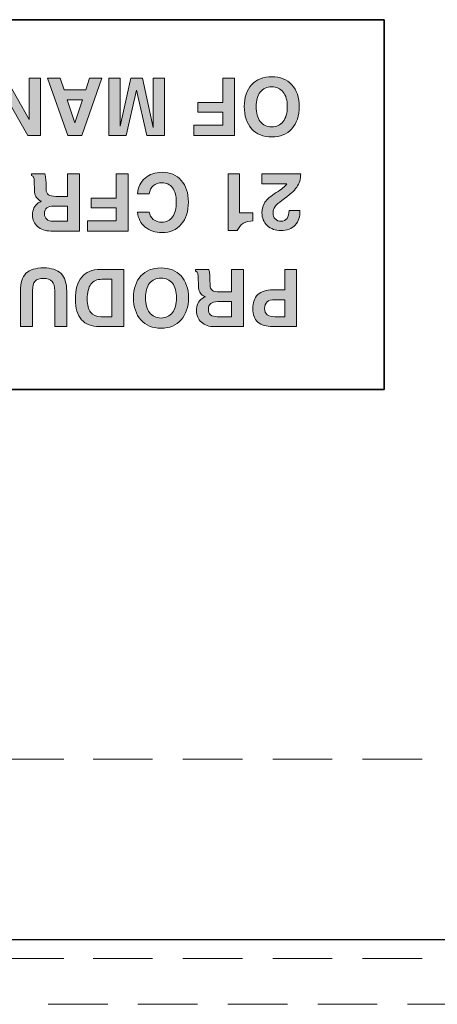
# Model space of a CAD drawing. Extents: x 205 to 826, y -1110 to -488.
# Drawn here: x 482 to 493, y -573 to -547 of the extents above; entities that cross this region are included whole.
import ezdxf

# ---------------------------------------------------------------- set-up
doc = ezdxf.new("R2010")
doc.units = 0
doc.header["$LTSCALE"] = 0.5
doc.layers.add('_U+56FE_U+5C42 1', color=7, linetype='CONTINUOUS')

msp = doc.modelspace()

# ---------------------------------------------------------------- hatches: boundary and pattern name
at = {"layer": '_U+56FE_U+5C42 1'}
h = msp.add_hatch(color=7, dxfattribs=at)
h.dxf.hatch_style = 2
h.paths.add_polyline_path([(482.343, -548.824), (482.491, -548.824), (482.641, -548.824), (482.641, -550.342), (482.474, -550.342), (482.307, -550.342), (481.698, -549.277), (481.698, -550.342), (481.55, -550.342), (481.4, -550.342), (481.4, -548.824), (481.559, -548.824), (481.718, -548.824), (482.343, -549.919)])
h = msp.add_hatch(color=7, dxfattribs=at)
h.dxf.hatch_style = 2
h.paths.add_polyline_path([(483.737, -550.342), (483.552, -550.342), (483.368, -550.342), (482.83, -548.824), (482.998, -548.824), (483.166, -548.824), (483.269, -549.133), (483.847, -549.133), (483.946, -548.824), (484.11, -548.824), (484.274, -548.824)])
h.paths.add_polyline_path([(483.759, -549.395), (483.354, -549.395), (483.556, -550.005), (483.557, -550.005)])
h = msp.add_hatch(color=7, dxfattribs=at)
h.dxf.hatch_style = 2
h.paths.add_polyline_path([(485.635, -548.824), (485.783, -548.824), (485.933, -548.824), (485.933, -550.342), (485.699, -550.342), (485.466, -550.342), (485.19, -549.14), (485.191, -549.14), (484.918, -550.342), (484.688, -550.342), (484.458, -550.342), (484.458, -548.824), (484.606, -548.824), (484.756, -548.824), (484.756, -550.101), (484.755, -550.101), (485.039, -548.824), (485.196, -548.824), (485.351, -548.824), (485.634, -550.129), (485.635, -550.129)])
h = msp.add_hatch(color=7, dxfattribs=at)
h.dxf.hatch_style = 2
h.paths.add_polyline_path([(487.797, -548.824), (487.797, -550.342), (486.717, -550.342), (486.717, -550.208), (486.717, -550.073), (487.48, -550.073), (487.48, -549.728), (486.816, -549.728), (486.816, -549.598), (486.816, -549.466), (487.48, -549.466), (487.48, -548.824), (487.638, -548.824)])
h = msp.add_hatch(color=7, dxfattribs=at)
h.dxf.hatch_style = 2
edge = h.paths.add_edge_path()
edge.add_spline(control_points=[(489.315, -548.997), (489.447, -549.14), (489.512, -549.332), (489.512, -549.575), (489.512, -549.823), (489.447, -550.02), (489.315, -550.166), (489.184, -550.312), (489.006, -550.384), (488.783, -550.384), (488.558, -550.384), (488.38, -550.312), (488.249, -550.166), (488.117, -550.02), (488.052, -549.823), (488.052, -549.575), (488.052, -549.332), (488.117, -549.14), (488.249, -548.997), (488.38, -548.854), (488.558, -548.783), (488.783, -548.783), (489.006, -548.783), (489.184, -548.854), (489.315, -548.997)], knot_values=[0, 0, 0, 0, 1, 1, 1, 2, 2, 2, 3, 3, 3, 4, 4, 4, 5, 5, 5, 6, 6, 6, 7, 7, 7, 8, 8, 8, 8], degree=3, periodic=0)
edge = h.paths.add_edge_path()
edge.add_spline(control_points=[(488.478, -549.192), (488.405, -549.285), (488.368, -549.413), (488.368, -549.578), (488.368, -549.746), (488.405, -549.877), (488.478, -549.972), (488.551, -550.066), (488.653, -550.114), (488.783, -550.114), (488.911, -550.114), (489.013, -550.066), (489.086, -549.972), (489.159, -549.877), (489.195, -549.746), (489.195, -549.578), (489.195, -549.413), (489.159, -549.285), (489.086, -549.192), (489.013, -549.1), (488.912, -549.053), (488.783, -549.053), (488.653, -549.053), (488.551, -549.1), (488.478, -549.192)], knot_values=[0, 0, 0, 0, 1, 1, 1, 2, 2, 2, 3, 3, 3, 4, 4, 4, 5, 5, 5, 6, 6, 6, 7, 7, 7, 8, 8, 8, 8], degree=3, periodic=0)
h = msp.add_hatch(color=7, dxfattribs=at)
h.dxf.hatch_style = 2
edge = h.paths.add_edge_path()
edge.add_spline(control_points=[(483.68, -552.883), (483.68, -552.883), (483.521, -552.883), (483.521, -552.883), (483.521, -552.883), (482.914, -552.883), (482.914, -552.883), (482.769, -552.883), (482.652, -552.844), (482.563, -552.766), (482.475, -552.689), (482.431, -552.586), (482.431, -552.459), (482.431, -552.313), (482.48, -552.206), (482.579, -552.138), (482.605, -552.12), (482.634, -552.105), (482.668, -552.093), (482.649, -552.085), (482.632, -552.077), (482.617, -552.068), (482.53, -552.017), (482.485, -551.93), (482.482, -551.808), (482.482, -551.808), (482.475, -551.56), (482.475, -551.56), (482.473, -551.51), (482.468, -551.475), (482.459, -551.455), (482.45, -551.434), (482.433, -551.418), (482.407, -551.406), (482.407, -551.406), (482.407, -551.364), (482.407, -551.364), (482.407, -551.364), (482.758, -551.364), (482.758, -551.364), (482.766, -551.38), (482.773, -551.414), (482.779, -551.466), (482.785, -551.517), (482.789, -551.573), (482.789, -551.633), (482.789, -551.633), (482.792, -551.774), (482.792, -551.774), (482.793, -551.841), (482.814, -551.89), (482.852, -551.919), (482.891, -551.948), (482.956, -551.962), (483.046, -551.962), (483.046, -551.962), (483.363, -551.962), (483.363, -551.962), (483.363, -551.962), (483.363, -551.364), (483.363, -551.364), (483.363, -551.364), (483.521, -551.364), (483.521, -551.364), (483.521, -551.364), (483.68, -551.364), (483.68, -551.364), (483.68, -551.364), (483.68, -552.883), (483.68, -552.883)], knot_values=[0, 0, 0, 0, 1, 1, 1, 2, 2, 2, 3, 3, 3, 4, 4, 4, 5, 5, 5, 6, 6, 6, 7, 7, 7, 8, 8, 8, 9, 9, 9, 10, 10, 10, 11, 11, 11, 12, 12, 12, 13, 13, 13, 14, 14, 14, 15, 15, 15, 16, 16, 16, 17, 17, 17, 18, 18, 18, 19, 19, 19, 20, 20, 20, 21, 21, 21, 22, 22, 22, 23, 23, 23, 23], degree=3, periodic=1)
edge = h.paths.add_edge_path()
edge.add_spline(control_points=[(483.363, -552.219), (483.363, -552.219), (482.994, -552.219), (482.994, -552.219), (482.912, -552.219), (482.851, -552.235), (482.809, -552.268), (482.768, -552.302), (482.748, -552.352), (482.748, -552.42), (482.748, -552.487), (482.767, -552.537), (482.807, -552.571), (482.845, -552.604), (482.904, -552.621), (482.982, -552.621), (482.982, -552.621), (483.363, -552.621), (483.363, -552.621), (483.363, -552.621), (483.363, -552.219), (483.363, -552.219)], knot_values=[0, 0, 0, 0, 1, 1, 1, 2, 2, 2, 3, 3, 3, 4, 4, 4, 5, 5, 5, 6, 6, 6, 7, 7, 7, 7], degree=3, periodic=1)
h = msp.add_hatch(color=7, dxfattribs=at)
h.dxf.hatch_style = 2
h.paths.add_polyline_path([(484.972, -551.364), (484.972, -552.883), (483.892, -552.883), (483.892, -552.748), (483.892, -552.613), (484.655, -552.613), (484.655, -552.268), (483.991, -552.268), (483.991, -552.137), (483.991, -552.006), (484.655, -552.006), (484.655, -551.364), (484.813, -551.364)])
h = msp.add_hatch(color=7, dxfattribs=at)
h.dxf.hatch_style = 2
edge = h.paths.add_edge_path()
edge.add_spline(control_points=[(485.214, -551.896), (485.233, -551.72), (485.302, -551.581), (485.42, -551.477), (485.539, -551.375), (485.689, -551.323), (485.871, -551.323), (486.086, -551.323), (486.255, -551.394), (486.381, -551.537), (486.507, -551.679), (486.57, -551.872), (486.57, -552.115), (486.57, -552.363), (486.507, -552.56), (486.381, -552.705), (486.255, -552.851), (486.086, -552.924), (485.871, -552.924), (485.691, -552.924), (485.541, -552.875), (485.423, -552.777), (485.304, -552.68), (485.235, -552.548), (485.214, -552.381), (485.214, -552.381), (485.531, -552.381), (485.531, -552.381), (485.541, -552.463), (485.577, -552.528), (485.637, -552.576), (485.698, -552.624), (485.775, -552.649), (485.869, -552.649), (485.987, -552.649), (486.08, -552.601), (486.146, -552.507), (486.214, -552.414), (486.248, -552.283), (486.248, -552.117), (486.248, -551.955), (486.214, -551.828), (486.147, -551.736), (486.08, -551.644), (485.987, -551.599), (485.869, -551.599), (485.775, -551.599), (485.698, -551.625), (485.637, -551.678), (485.577, -551.732), (485.541, -551.805), (485.531, -551.896), (485.531, -551.896), (485.214, -551.896), (485.214, -551.896)], knot_values=[0, 0, 0, 0, 1, 1, 1, 2, 2, 2, 3, 3, 3, 4, 4, 4, 5, 5, 5, 6, 6, 6, 7, 7, 7, 8, 8, 8, 9, 9, 9, 10, 10, 10, 11, 11, 11, 12, 12, 12, 13, 13, 13, 14, 14, 14, 15, 15, 15, 16, 16, 16, 17, 17, 17, 18, 18, 18, 18], degree=3, periodic=0)
h = msp.add_hatch(color=7, dxfattribs=at)
h.dxf.hatch_style = 2
edge = h.paths.add_edge_path()
edge.add_spline(control_points=[(487.922, -552.403), (487.922, -552.403), (488.283, -552.403), (488.283, -552.403), (488.283, -552.403), (488.283, -552.616), (488.283, -552.616), (488.191, -552.611), (488.108, -552.631), (488.034, -552.676), (487.961, -552.722), (487.905, -552.787), (487.867, -552.872), (487.867, -552.872), (487.624, -552.872), (487.624, -552.872), (487.624, -552.872), (487.624, -551.364), (487.624, -551.364), (487.624, -551.364), (487.772, -551.364), (487.772, -551.364), (487.772, -551.364), (487.922, -551.364), (487.922, -551.364), (487.922, -551.364), (487.922, -552.403), (487.922, -552.403)], knot_values=[0, 0, 0, 0, 1, 1, 1, 2, 2, 2, 3, 3, 3, 4, 4, 4, 5, 5, 5, 6, 6, 6, 7, 7, 7, 8, 8, 8, 9, 9, 9, 9], degree=3, periodic=1)
h = msp.add_hatch(color=7, dxfattribs=at)
h.dxf.hatch_style = 2
edge = h.paths.add_edge_path()
edge.add_spline(control_points=[(488.523, -552.398), (488.523, -552.284), (488.55, -552.19), (488.603, -552.115), (488.656, -552.039), (488.757, -551.955), (488.904, -551.861), (489.04, -551.775), (489.133, -551.698), (489.182, -551.628), (489.182, -551.628), (489.183, -551.626), (489.183, -551.626), (489.183, -551.626), (488.523, -551.626), (488.523, -551.626), (488.523, -551.626), (488.523, -551.364), (488.523, -551.364), (488.523, -551.364), (489.551, -551.364), (489.551, -551.364), (489.551, -551.364), (489.551, -551.365), (489.551, -551.365), (489.551, -551.502), (489.516, -551.621), (489.446, -551.719), (489.377, -551.818), (489.246, -551.934), (489.053, -552.069), (488.967, -552.129), (488.906, -552.184), (488.871, -552.234), (488.836, -552.284), (488.818, -552.34), (488.818, -552.401), (488.818, -552.468), (488.837, -552.522), (488.876, -552.562), (488.915, -552.603), (488.967, -552.624), (489.03, -552.624), (489.098, -552.624), (489.151, -552.598), (489.189, -552.547), (489.228, -552.496), (489.245, -552.427), (489.242, -552.34), (489.242, -552.34), (489.532, -552.34), (489.532, -552.34), (489.536, -552.503), (489.494, -552.632), (489.403, -552.728), (489.312, -552.824), (489.187, -552.872), (489.028, -552.872), (488.88, -552.872), (488.758, -552.828), (488.663, -552.74), (488.57, -552.651), (488.523, -552.538), (488.523, -552.398)], knot_values=[0, 0, 0, 0, 1, 1, 1, 2, 2, 2, 3, 3, 3, 4, 4, 4, 5, 5, 5, 6, 6, 6, 7, 7, 7, 8, 8, 8, 9, 9, 9, 10, 10, 10, 11, 11, 11, 12, 12, 12, 13, 13, 13, 14, 14, 14, 15, 15, 15, 16, 16, 16, 17, 17, 17, 18, 18, 18, 19, 19, 19, 20, 20, 20, 21, 21, 21, 21], degree=3, periodic=0)
h = msp.add_hatch(color=7, dxfattribs=at)
h.dxf.hatch_style = 2
edge = h.paths.add_edge_path()
edge.add_spline(control_points=[(482.113, -554.477), (482.112, -554.26), (482.16, -554.103), (482.255, -554.007), (482.352, -553.911), (482.508, -553.863), (482.725, -553.863), (482.933, -553.863), (483.088, -553.913), (483.188, -554.013), (483.288, -554.113), (483.339, -554.268), (483.339, -554.477), (483.339, -554.477), (483.339, -555.423), (483.339, -555.423), (483.339, -555.423), (483.181, -555.423), (483.181, -555.423), (483.181, -555.423), (483.022, -555.423), (483.022, -555.423), (483.022, -555.423), (483.022, -554.467), (483.022, -554.467), (483.022, -554.359), (482.998, -554.277), (482.948, -554.222), (482.899, -554.169), (482.825, -554.141), (482.725, -554.141), (482.619, -554.141), (482.543, -554.166), (482.498, -554.216), (482.453, -554.266), (482.43, -554.35), (482.43, -554.467), (482.43, -554.467), (482.43, -555.423), (482.43, -555.423), (482.43, -555.423), (482.271, -555.423), (482.271, -555.423), (482.271, -555.423), (482.113, -555.423), (482.113, -555.423), (482.113, -555.423), (482.113, -554.477), (482.113, -554.477)], knot_values=[0, 0, 0, 0, 1, 1, 1, 2, 2, 2, 3, 3, 3, 4, 4, 4, 5, 5, 5, 6, 6, 6, 7, 7, 7, 8, 8, 8, 9, 9, 9, 10, 10, 10, 11, 11, 11, 12, 12, 12, 13, 13, 13, 14, 14, 14, 15, 15, 15, 16, 16, 16, 16], degree=3, periodic=0)
h = msp.add_hatch(color=7, dxfattribs=at)
h.dxf.hatch_style = 2
edge = h.paths.add_edge_path()
edge.add_spline(control_points=[(484.857, -555.423), (484.857, -555.423), (484.698, -555.423), (484.698, -555.423), (484.698, -555.423), (484.206, -555.423), (484.206, -555.423), (483.997, -555.423), (483.838, -555.361), (483.73, -555.239), (483.621, -555.116), (483.567, -554.937), (483.567, -554.7), (483.567, -554.44), (483.623, -554.242), (483.736, -554.107), (483.849, -553.972), (484.014, -553.904), (484.232, -553.904), (484.232, -553.904), (484.698, -553.904), (484.698, -553.904), (484.698, -553.904), (484.857, -553.904), (484.857, -553.904), (484.857, -553.904), (484.857, -555.423), (484.857, -555.423)], knot_values=[0, 0, 0, 0, 1, 1, 1, 2, 2, 2, 3, 3, 3, 4, 4, 4, 5, 5, 5, 6, 6, 6, 7, 7, 7, 8, 8, 8, 9, 9, 9, 9], degree=3, periodic=1)
edge = h.paths.add_edge_path()
edge.add_spline(control_points=[(484.54, -554.166), (484.54, -554.166), (484.272, -554.166), (484.272, -554.166), (484.142, -554.166), (484.046, -554.209), (483.981, -554.297), (483.916, -554.384), (483.884, -554.514), (483.884, -554.688), (483.884, -554.846), (483.914, -554.964), (483.974, -555.043), (484.034, -555.121), (484.125, -555.161), (484.245, -555.161), (484.245, -555.161), (484.54, -555.161), (484.54, -555.161), (484.54, -555.161), (484.54, -554.166), (484.54, -554.166)], knot_values=[0, 0, 0, 0, 1, 1, 1, 2, 2, 2, 3, 3, 3, 4, 4, 4, 5, 5, 5, 6, 6, 6, 7, 7, 7, 7], degree=3, periodic=1)
h = msp.add_hatch(color=7, dxfattribs=at)
h.dxf.hatch_style = 2
edge = h.paths.add_edge_path()
edge.add_spline(control_points=[(486.374, -554.076), (486.506, -554.219), (486.572, -554.412), (486.572, -554.655), (486.572, -554.903), (486.506, -555.1), (486.374, -555.246), (486.243, -555.391), (486.066, -555.464), (485.842, -555.464), (485.617, -555.464), (485.439, -555.391), (485.308, -555.246), (485.177, -555.1), (485.111, -554.903), (485.111, -554.655), (485.111, -554.412), (485.177, -554.219), (485.308, -554.076), (485.439, -553.934), (485.617, -553.863), (485.842, -553.863), (486.066, -553.863), (486.243, -553.934), (486.374, -554.076)], knot_values=[0, 0, 0, 0, 1, 1, 1, 2, 2, 2, 3, 3, 3, 4, 4, 4, 5, 5, 5, 6, 6, 6, 7, 7, 7, 8, 8, 8, 8], degree=3, periodic=0)
edge = h.paths.add_edge_path()
edge.add_spline(control_points=[(485.538, -554.272), (485.465, -554.364), (485.428, -554.493), (485.428, -554.658), (485.428, -554.825), (485.465, -554.957), (485.538, -555.052), (485.611, -555.146), (485.712, -555.194), (485.842, -555.194), (485.971, -555.194), (486.072, -555.146), (486.145, -555.052), (486.219, -554.957), (486.255, -554.825), (486.255, -554.658), (486.255, -554.493), (486.219, -554.364), (486.146, -554.272), (486.073, -554.179), (485.972, -554.133), (485.842, -554.133), (485.712, -554.133), (485.611, -554.179), (485.538, -554.272)], knot_values=[0, 0, 0, 0, 1, 1, 1, 2, 2, 2, 3, 3, 3, 4, 4, 4, 5, 5, 5, 6, 6, 6, 7, 7, 7, 8, 8, 8, 8], degree=3, periodic=0)
h = msp.add_hatch(color=7, dxfattribs=at)
h.dxf.hatch_style = 2
edge = h.paths.add_edge_path()
edge.add_spline(control_points=[(488.032, -555.423), (488.032, -555.423), (487.874, -555.423), (487.874, -555.423), (487.874, -555.423), (487.266, -555.423), (487.266, -555.423), (487.121, -555.423), (487.004, -555.384), (486.916, -555.306), (486.827, -555.228), (486.783, -555.126), (486.783, -555), (486.783, -554.853), (486.833, -554.746), (486.931, -554.678), (486.957, -554.661), (486.987, -554.645), (487.02, -554.633), (487.001, -554.625), (486.984, -554.617), (486.969, -554.608), (486.882, -554.556), (486.837, -554.47), (486.834, -554.348), (486.834, -554.348), (486.826, -554.1), (486.826, -554.1), (486.825, -554.051), (486.82, -554.016), (486.811, -553.995), (486.802, -553.974), (486.785, -553.958), (486.76, -553.945), (486.76, -553.945), (486.76, -553.904), (486.76, -553.904), (486.76, -553.904), (487.11, -553.904), (487.11, -553.904), (487.118, -553.92), (487.125, -553.954), (487.132, -554.005), (487.138, -554.058), (487.141, -554.113), (487.142, -554.173), (487.142, -554.173), (487.144, -554.313), (487.144, -554.313), (487.145, -554.381), (487.165, -554.43), (487.205, -554.459), (487.243, -554.488), (487.308, -554.502), (487.398, -554.502), (487.398, -554.502), (487.715, -554.502), (487.715, -554.502), (487.715, -554.502), (487.715, -553.904), (487.715, -553.904), (487.715, -553.904), (487.872, -553.904), (487.872, -553.904), (487.872, -553.904), (488.032, -553.904), (488.032, -553.904), (488.032, -553.904), (488.032, -555.423), (488.032, -555.423)], knot_values=[0, 0, 0, 0, 1, 1, 1, 2, 2, 2, 3, 3, 3, 4, 4, 4, 5, 5, 5, 6, 6, 6, 7, 7, 7, 8, 8, 8, 9, 9, 9, 10, 10, 10, 11, 11, 11, 12, 12, 12, 13, 13, 13, 14, 14, 14, 15, 15, 15, 16, 16, 16, 17, 17, 17, 18, 18, 18, 19, 19, 19, 20, 20, 20, 21, 21, 21, 22, 22, 22, 23, 23, 23, 23], degree=3, periodic=1)
edge = h.paths.add_edge_path()
edge.add_spline(control_points=[(487.715, -554.758), (487.715, -554.758), (487.347, -554.758), (487.347, -554.758), (487.264, -554.758), (487.203, -554.775), (487.162, -554.809), (487.121, -554.842), (487.1, -554.893), (487.1, -554.96), (487.1, -555.027), (487.119, -555.077), (487.159, -555.11), (487.198, -555.144), (487.256, -555.161), (487.334, -555.161), (487.334, -555.161), (487.715, -555.161), (487.715, -555.161), (487.715, -555.161), (487.715, -554.758), (487.715, -554.758)], knot_values=[0, 0, 0, 0, 1, 1, 1, 2, 2, 2, 3, 3, 3, 4, 4, 4, 5, 5, 5, 6, 6, 6, 7, 7, 7, 7], degree=3, periodic=1)
h = msp.add_hatch(color=7, dxfattribs=at)
h.dxf.hatch_style = 2
edge = h.paths.add_edge_path()
edge.add_spline(control_points=[(489.443, -555.423), (489.443, -555.423), (489.286, -555.423), (489.286, -555.423), (489.286, -555.423), (488.808, -555.423), (488.808, -555.423), (488.635, -555.423), (488.504, -555.382), (488.413, -555.301), (488.323, -555.22), (488.278, -555.102), (488.278, -554.947), (488.278, -554.783), (488.323, -554.659), (488.413, -554.574), (488.504, -554.489), (488.635, -554.446), (488.808, -554.446), (488.931, -554.447), (489.037, -554.446), (489.126, -554.444), (489.126, -554.444), (489.126, -553.904), (489.126, -553.904), (489.126, -553.904), (489.284, -553.904), (489.284, -553.904), (489.284, -553.904), (489.443, -553.904), (489.443, -553.904), (489.443, -553.904), (489.443, -555.423), (489.443, -555.423)], knot_values=[0, 0, 0, 0, 1, 1, 1, 2, 2, 2, 3, 3, 3, 4, 4, 4, 5, 5, 5, 6, 6, 6, 7, 7, 7, 8, 8, 8, 9, 9, 9, 10, 10, 10, 11, 11, 11, 11], degree=3, periodic=1)
edge = h.paths.add_edge_path()
edge.add_spline(control_points=[(489.126, -554.709), (489.126, -554.709), (488.862, -554.709), (488.862, -554.709), (488.773, -554.709), (488.706, -554.728), (488.661, -554.767), (488.617, -554.807), (488.594, -554.866), (488.594, -554.944), (488.594, -555.017), (488.617, -555.07), (488.661, -555.107), (488.706, -555.143), (488.773, -555.161), (488.862, -555.161), (488.862, -555.161), (489.126, -555.161), (489.126, -555.161), (489.126, -555.161), (489.126, -554.709), (489.126, -554.709)], knot_values=[0, 0, 0, 0, 1, 1, 1, 2, 2, 2, 3, 3, 3, 4, 4, 4, 5, 5, 5, 6, 6, 6, 7, 7, 7, 7], degree=3, periodic=1)

# ---------------------------------------------------------------- linework, layer by layer
at = {"layer": '_U+56FE_U+5C42 1', "color": 7, "lineweight": 35}
for p, q in [((441.849, -547.268), (491.767, -547.268)), ((491.767, -547.268), (491.767, -557.095)), ((491.767, -557.095), (441.849, -557.095))]:
    msp.add_line(p, q, dxfattribs=at)
at = {"layer": '_U+56FE_U+5C42 1', "color": 7, "lineweight": 0}
for p, q in [((481.718, -548.824), (482.343, -549.919)), ((482.343, -548.824), (482.491, -548.824)), ((482.343, -549.919), (482.343, -548.824)), ((482.491, -548.824), (482.641, -548.824)), ((482.641, -548.824), (482.641, -550.342)), ((483.368, -550.342), (482.83, -548.824)), ((482.83, -548.824), (482.998, -548.824)), ((482.998, -548.824), (483.166, -548.824)), ((483.166, -548.824), (483.269, -549.133)), ((484.274, -548.824), (483.737, -550.342)), ((483.847, -549.133), (483.946, -548.824)), ((483.946, -548.824), (484.11, -548.824)), ((484.11, -548.824), (484.274, -548.824)), ((484.458, -550.342), (484.458, -548.824)), ((484.458, -548.824), (484.606, -548.824)), ((484.606, -548.824), (484.756, -548.824)), ((484.755, -550.101), (485.039, -548.824)), ((484.756, -548.824), (484.756, -550.101)), ((485.039, -548.824), (485.196, -548.824)), ((485.196, -548.824), (485.351, -548.824)), ((485.351, -548.824), (485.634, -550.129)), ((485.635, -548.824), (485.783, -548.824)), ((485.635, -550.129), (485.635, -548.824)), ((485.783, -548.824), (485.933, -548.824)), ((485.933, -548.824), (485.933, -550.342)), ((487.48, -549.466), (487.48, -548.824)), ((487.48, -548.824), (487.638, -548.824)), ((487.638, -548.824), (487.797, -548.824)), ((487.797, -548.824), (487.797, -550.342)), ((482.307, -550.342), (481.698, -549.277)), ((483.269, -549.133), (483.847, -549.133)), ((485.191, -549.14), (484.918, -550.342)), ((485.466, -550.342), (485.19, -549.14)), ((485.19, -549.14), (485.191, -549.14)), ((483.759, -549.395), (483.354, -549.395)), ((483.354, -549.395), (483.556, -550.005)), ((483.557, -550.005), (483.759, -549.395)), ((486.816, -549.598), (486.816, -549.466)), ((486.816, -549.466), (487.48, -549.466)), ((486.816, -549.728), (486.816, -549.598)), ((487.48, -549.728), (486.816, -549.728)), ((487.48, -550.073), (487.48, -549.728)), ((483.556, -550.005), (483.557, -550.005)), ((484.756, -550.101), (484.755, -550.101)), ((485.634, -550.129), (485.635, -550.129)), ((486.717, -550.208), (486.717, -550.073)), ((486.717, -550.073), (487.48, -550.073)), ((482.474, -550.342), (482.307, -550.342)), ((482.641, -550.342), (482.474, -550.342)), ((483.552, -550.342), (483.368, -550.342)), ((483.737, -550.342), (483.552, -550.342)), ((484.688, -550.342), (484.458, -550.342)), ((484.918, -550.342), (484.688, -550.342)), ((485.699, -550.342), (485.466, -550.342)), ((485.933, -550.342), (485.699, -550.342)), ((486.717, -550.342), (486.717, -550.208)), ((487.797, -550.342), (486.717, -550.342)), ((484.655, -552.006), (484.655, -551.364)), ((484.655, -551.364), (484.813, -551.364)), ((484.813, -551.364), (484.972, -551.364)), ((484.972, -551.364), (484.972, -552.883)), ((483.991, -552.137), (483.991, -552.006)), ((483.991, -552.006), (484.655, -552.006)), ((483.991, -552.268), (483.991, -552.137)), ((484.655, -552.268), (483.991, -552.268)), ((484.655, -552.613), (484.655, -552.268)), ((483.892, -552.748), (483.892, -552.613)), ((483.892, -552.613), (484.655, -552.613)), ((483.892, -552.883), (483.892, -552.748)), ((484.972, -552.883), (483.892, -552.883))]:
    msp.add_line(p, q, dxfattribs=at)
at = {"layer": '_U+56FE_U+5C42 1', "color": 153, "lineweight": 18, "true_color": 0x6b99ce}
for p, q in [((481.651, -566.915), (483.26, -566.915)), ((484.037, -566.915), (485.619, -566.915)), ((486.423, -566.915), (488.005, -566.915)), ((488.809, -566.915), (490.39, -566.915)), ((491.195, -566.915), (492.776, -566.915)), ((481.651, -572.209), (483.26, -572.209)), ((484.037, -572.209), (485.619, -572.209)), ((486.423, -572.209), (488.005, -572.209)), ((488.809, -572.209), (490.39, -572.209)), ((491.195, -572.209), (492.776, -572.209)), ((484.426, -573.429), (482.844, -573.429)), ((486.812, -573.429), (485.23, -573.429)), ((489.197, -573.429), (487.616, -573.429)), ((491.583, -573.429), (490.002, -573.429)), ((493.969, -573.429), (492.388, -573.429))]:
    msp.add_line(p, q, dxfattribs=at)
at = {"layer": '_U+56FE_U+5C42 1', "color": 250, "lineweight": 25, "true_color": 0x231815}
msp.add_line((213.735, -571.71), (627.331, -571.71), dxfattribs=at)
at = {"layer": '_U+56FE_U+5C42 1', "color": 7, "lineweight": 0}
for points in [[(488.249, -548.997), (488.38, -548.854), (488.558, -548.783), (488.783, -548.783)], [(488.783, -548.783), (489.006, -548.783), (489.184, -548.854), (489.315, -548.997)], [(488.052, -549.575), (488.052, -549.332), (488.117, -549.14), (488.249, -548.997)], [(488.783, -549.053), (488.653, -549.053), (488.551, -549.1), (488.478, -549.192)], [(489.086, -549.192), (489.013, -549.1), (488.912, -549.053), (488.783, -549.053)], [(489.315, -548.997), (489.447, -549.14), (489.512, -549.332), (489.512, -549.575)], [(488.478, -549.192), (488.405, -549.285), (488.368, -549.413), (488.368, -549.578)], [(489.195, -549.578), (489.195, -549.413), (489.159, -549.285), (489.086, -549.192)], [(488.249, -550.166), (488.117, -550.02), (488.052, -549.823), (488.052, -549.575)], [(488.368, -549.578), (488.368, -549.746), (488.405, -549.877), (488.478, -549.972)], [(489.086, -549.972), (489.159, -549.877), (489.195, -549.746), (489.195, -549.578)], [(489.512, -549.575), (489.512, -549.823), (489.447, -550.02), (489.315, -550.166)], [(488.478, -549.972), (488.551, -550.066), (488.653, -550.114), (488.783, -550.114)], [(488.783, -550.114), (488.911, -550.114), (489.013, -550.066), (489.086, -549.972)], [(488.783, -550.384), (488.558, -550.384), (488.38, -550.312), (488.249, -550.166)], [(489.315, -550.166), (489.184, -550.312), (489.006, -550.384), (488.783, -550.384)], [(482.407, -551.406), (482.407, -551.406), (482.407, -551.364), (482.407, -551.364)], [(482.407, -551.364), (482.407, -551.364), (482.758, -551.364), (482.758, -551.364)], [(482.459, -551.455), (482.45, -551.434), (482.433, -551.418), (482.407, -551.406)], [(482.475, -551.56), (482.473, -551.51), (482.468, -551.475), (482.459, -551.455)], [(482.758, -551.364), (482.766, -551.38), (482.773, -551.414), (482.779, -551.466)], [(483.363, -551.962), (483.363, -551.962), (483.363, -551.364), (483.363, -551.364)], [(483.363, -551.364), (483.363, -551.364), (483.521, -551.364), (483.521, -551.364)], [(483.521, -551.364), (483.521, -551.364), (483.68, -551.364), (483.68, -551.364)], [(483.68, -551.364), (483.68, -551.364), (483.68, -552.883), (483.68, -552.883)], [(485.42, -551.477), (485.539, -551.375), (485.689, -551.323), (485.871, -551.323)], [(485.871, -551.323), (486.086, -551.323), (486.255, -551.394), (486.381, -551.537)], [(487.624, -552.872), (487.624, -552.872), (487.624, -551.364), (487.624, -551.364)], [(487.624, -551.364), (487.624, -551.364), (487.772, -551.364), (487.772, -551.364)], [(487.772, -551.364), (487.772, -551.364), (487.922, -551.364), (487.922, -551.364)], [(487.922, -551.364), (487.922, -551.364), (487.922, -552.403), (487.922, -552.403)], [(488.523, -551.626), (488.523, -551.626), (488.523, -551.364), (488.523, -551.364)], [(488.523, -551.364), (488.523, -551.364), (489.551, -551.364), (489.551, -551.364)], [(489.551, -551.365), (489.551, -551.502), (489.516, -551.621), (489.446, -551.719)], [(489.551, -551.364), (489.551, -551.364), (489.551, -551.365), (489.551, -551.365)], [(482.482, -551.808), (482.482, -551.808), (482.475, -551.56), (482.475, -551.56)], [(482.779, -551.466), (482.785, -551.517), (482.789, -551.573), (482.789, -551.633)], [(482.789, -551.633), (482.789, -551.633), (482.792, -551.774), (482.792, -551.774)], [(485.214, -551.896), (485.233, -551.72), (485.302, -551.581), (485.42, -551.477)], [(485.637, -551.678), (485.577, -551.732), (485.541, -551.805), (485.531, -551.896)], [(485.869, -551.599), (485.775, -551.599), (485.698, -551.625), (485.637, -551.678)], [(486.147, -551.736), (486.08, -551.644), (485.987, -551.599), (485.869, -551.599)], [(486.381, -551.537), (486.507, -551.679), (486.57, -551.872), (486.57, -552.115)], [(489.183, -551.626), (489.183, -551.626), (488.523, -551.626), (488.523, -551.626)], [(488.904, -551.861), (489.04, -551.775), (489.133, -551.698), (489.182, -551.628)], [(489.446, -551.719), (489.377, -551.818), (489.246, -551.934), (489.053, -552.069)], [(489.182, -551.628), (489.182, -551.628), (489.183, -551.626), (489.183, -551.626)], [(482.617, -552.068), (482.53, -552.017), (482.485, -551.93), (482.482, -551.808)], [(482.792, -551.774), (482.793, -551.841), (482.814, -551.89), (482.852, -551.919)], [(482.852, -551.919), (482.891, -551.948), (482.956, -551.962), (483.046, -551.962)], [(483.046, -551.962), (483.046, -551.962), (483.363, -551.962), (483.363, -551.962)], [(485.531, -551.896), (485.531, -551.896), (485.214, -551.896), (485.214, -551.896)], [(486.248, -552.117), (486.248, -551.955), (486.214, -551.828), (486.147, -551.736)], [(488.603, -552.115), (488.656, -552.039), (488.757, -551.955), (488.904, -551.861)], [(482.431, -552.459), (482.431, -552.313), (482.48, -552.206), (482.579, -552.138)], [(482.579, -552.138), (482.605, -552.12), (482.634, -552.105), (482.668, -552.093)], [(482.668, -552.093), (482.649, -552.085), (482.632, -552.077), (482.617, -552.068)], [(482.994, -552.219), (482.912, -552.219), (482.851, -552.235), (482.809, -552.268)], [(483.363, -552.219), (483.363, -552.219), (482.994, -552.219), (482.994, -552.219)], [(483.363, -552.621), (483.363, -552.621), (483.363, -552.219), (483.363, -552.219)], [(486.146, -552.507), (486.214, -552.414), (486.248, -552.283), (486.248, -552.117)], [(486.57, -552.115), (486.57, -552.363), (486.507, -552.56), (486.381, -552.705)], [(488.523, -552.398), (488.523, -552.284), (488.55, -552.19), (488.603, -552.115)], [(488.871, -552.234), (488.836, -552.284), (488.818, -552.34), (488.818, -552.401)], [(489.053, -552.069), (488.967, -552.129), (488.906, -552.184), (488.871, -552.234)], [(482.563, -552.766), (482.475, -552.689), (482.431, -552.586), (482.431, -552.459)], [(482.809, -552.268), (482.768, -552.302), (482.748, -552.352), (482.748, -552.42)], [(482.748, -552.42), (482.748, -552.487), (482.767, -552.537), (482.807, -552.571)], [(485.423, -552.777), (485.304, -552.68), (485.235, -552.548), (485.214, -552.381)], [(485.214, -552.381), (485.214, -552.381), (485.531, -552.381), (485.531, -552.381)], [(485.531, -552.381), (485.541, -552.463), (485.577, -552.528), (485.637, -552.576)], [(487.922, -552.403), (487.922, -552.403), (488.283, -552.403), (488.283, -552.403)], [(488.283, -552.403), (488.283, -552.403), (488.283, -552.616), (488.283, -552.616)], [(488.663, -552.74), (488.57, -552.651), (488.523, -552.538), (488.523, -552.398)], [(488.818, -552.401), (488.818, -552.468), (488.837, -552.522), (488.876, -552.562)], [(489.189, -552.547), (489.228, -552.496), (489.245, -552.427), (489.242, -552.34)], [(489.242, -552.34), (489.242, -552.34), (489.532, -552.34), (489.532, -552.34)], [(489.532, -552.34), (489.536, -552.503), (489.494, -552.632), (489.403, -552.728)], [(482.914, -552.883), (482.769, -552.883), (482.652, -552.844), (482.563, -552.766)], [(482.807, -552.571), (482.845, -552.604), (482.904, -552.621), (482.982, -552.621)], [(482.982, -552.621), (482.982, -552.621), (483.363, -552.621), (483.363, -552.621)], [(485.637, -552.576), (485.698, -552.624), (485.775, -552.649), (485.869, -552.649)], [(485.869, -552.649), (485.987, -552.649), (486.08, -552.601), (486.146, -552.507)], [(486.381, -552.705), (486.255, -552.851), (486.086, -552.924), (485.871, -552.924)], [(488.034, -552.676), (487.961, -552.722), (487.905, -552.787), (487.867, -552.872)], [(488.283, -552.616), (488.191, -552.611), (488.108, -552.631), (488.034, -552.676)], [(489.028, -552.872), (488.88, -552.872), (488.758, -552.828), (488.663, -552.74)], [(488.876, -552.562), (488.915, -552.603), (488.967, -552.624), (489.03, -552.624)], [(489.403, -552.728), (489.312, -552.824), (489.187, -552.872), (489.028, -552.872)], [(489.03, -552.624), (489.098, -552.624), (489.151, -552.598), (489.189, -552.547)], [(483.521, -552.883), (483.521, -552.883), (482.914, -552.883), (482.914, -552.883)], [(483.68, -552.883), (483.68, -552.883), (483.521, -552.883), (483.521, -552.883)], [(485.871, -552.924), (485.691, -552.924), (485.541, -552.875), (485.423, -552.777)], [(487.867, -552.872), (487.867, -552.872), (487.624, -552.872), (487.624, -552.872)], [(482.113, -554.477), (482.112, -554.26), (482.16, -554.103), (482.255, -554.007)], [(482.255, -554.007), (482.352, -553.911), (482.508, -553.863), (482.725, -553.863)], [(482.725, -553.863), (482.933, -553.863), (483.088, -553.913), (483.188, -554.013)], [(483.188, -554.013), (483.288, -554.113), (483.339, -554.268), (483.339, -554.477)], [(483.736, -554.107), (483.849, -553.972), (484.014, -553.904), (484.232, -553.904)], [(484.232, -553.904), (484.232, -553.904), (484.698, -553.904), (484.698, -553.904)], [(484.698, -553.904), (484.698, -553.904), (484.857, -553.904), (484.857, -553.904)], [(484.857, -553.904), (484.857, -553.904), (484.857, -555.423), (484.857, -555.423)], [(485.308, -554.076), (485.439, -553.934), (485.617, -553.863), (485.842, -553.863)], [(485.842, -553.863), (486.066, -553.863), (486.243, -553.934), (486.374, -554.076)], [(486.76, -553.945), (486.76, -553.945), (486.76, -553.904), (486.76, -553.904)], [(486.76, -553.904), (486.76, -553.904), (487.11, -553.904), (487.11, -553.904)], [(486.811, -553.995), (486.802, -553.974), (486.785, -553.958), (486.76, -553.945)], [(486.826, -554.1), (486.825, -554.051), (486.82, -554.016), (486.811, -553.995)], [(487.11, -553.904), (487.118, -553.92), (487.125, -553.954), (487.132, -554.005)], [(487.132, -554.005), (487.138, -554.058), (487.141, -554.113), (487.142, -554.173)], [(487.715, -554.502), (487.715, -554.502), (487.715, -553.904), (487.715, -553.904)], [(487.715, -553.904), (487.715, -553.904), (487.872, -553.904), (487.872, -553.904)], [(487.872, -553.904), (487.872, -553.904), (488.032, -553.904), (488.032, -553.904)], [(488.032, -553.904), (488.032, -553.904), (488.032, -555.423), (488.032, -555.423)], [(489.126, -554.444), (489.126, -554.444), (489.126, -553.904), (489.126, -553.904)], [(489.126, -553.904), (489.126, -553.904), (489.284, -553.904), (489.284, -553.904)], [(489.284, -553.904), (489.284, -553.904), (489.443, -553.904), (489.443, -553.904)], [(489.443, -553.904), (489.443, -553.904), (489.443, -555.423), (489.443, -555.423)], [(482.498, -554.216), (482.453, -554.266), (482.43, -554.35), (482.43, -554.467)], [(482.725, -554.141), (482.619, -554.141), (482.543, -554.166), (482.498, -554.216)], [(482.948, -554.222), (482.899, -554.169), (482.825, -554.141), (482.725, -554.141)], [(483.022, -554.467), (483.022, -554.359), (482.998, -554.277), (482.948, -554.222)], [(483.567, -554.7), (483.567, -554.44), (483.623, -554.242), (483.736, -554.107)], [(483.981, -554.297), (483.916, -554.384), (483.884, -554.514), (483.884, -554.688)], [(484.272, -554.166), (484.142, -554.166), (484.046, -554.209), (483.981, -554.297)], [(484.54, -554.166), (484.54, -554.166), (484.272, -554.166), (484.272, -554.166)], [(484.54, -555.161), (484.54, -555.161), (484.54, -554.166), (484.54, -554.166)], [(485.111, -554.655), (485.111, -554.412), (485.177, -554.219), (485.308, -554.076)], [(485.538, -554.272), (485.465, -554.364), (485.428, -554.493), (485.428, -554.658)], [(485.842, -554.133), (485.712, -554.133), (485.611, -554.179), (485.538, -554.272)], [(486.146, -554.272), (486.073, -554.179), (485.972, -554.133), (485.842, -554.133)], [(486.255, -554.658), (486.255, -554.493), (486.219, -554.364), (486.146, -554.272)], [(486.374, -554.076), (486.506, -554.219), (486.572, -554.412), (486.572, -554.655)], [(486.834, -554.348), (486.834, -554.348), (486.826, -554.1), (486.826, -554.1)], [(487.142, -554.173), (487.142, -554.173), (487.144, -554.313), (487.144, -554.313)], [(487.144, -554.313), (487.145, -554.381), (487.165, -554.43), (487.205, -554.459)], [(482.113, -555.423), (482.113, -555.423), (482.113, -554.477), (482.113, -554.477)], [(482.43, -554.467), (482.43, -554.467), (482.43, -555.423), (482.43, -555.423)], [(483.022, -555.423), (483.022, -555.423), (483.022, -554.467), (483.022, -554.467)], [(483.339, -554.477), (483.339, -554.477), (483.339, -555.423), (483.339, -555.423)], [(486.969, -554.608), (486.882, -554.556), (486.837, -554.47), (486.834, -554.348)], [(487.205, -554.459), (487.243, -554.488), (487.308, -554.502), (487.398, -554.502)], [(487.398, -554.502), (487.398, -554.502), (487.715, -554.502), (487.715, -554.502)], [(488.278, -554.947), (488.278, -554.783), (488.323, -554.659), (488.413, -554.574)], [(488.413, -554.574), (488.504, -554.489), (488.635, -554.446), (488.808, -554.446)], [(488.808, -554.446), (488.931, -554.447), (489.037, -554.446), (489.126, -554.444)], [(483.73, -555.239), (483.621, -555.116), (483.567, -554.937), (483.567, -554.7)], [(483.884, -554.688), (483.884, -554.846), (483.914, -554.964), (483.974, -555.043)], [(485.308, -555.246), (485.177, -555.1), (485.111, -554.903), (485.111, -554.655)], [(485.428, -554.658), (485.428, -554.825), (485.465, -554.957), (485.538, -555.052)], [(486.145, -555.052), (486.219, -554.957), (486.255, -554.825), (486.255, -554.658)], [(486.572, -554.655), (486.572, -554.903), (486.506, -555.1), (486.374, -555.246)], [(486.783, -555), (486.783, -554.853), (486.833, -554.746), (486.931, -554.678)], [(486.931, -554.678), (486.957, -554.661), (486.987, -554.645), (487.02, -554.633)], [(487.02, -554.633), (487.001, -554.625), (486.984, -554.617), (486.969, -554.608)], [(487.162, -554.809), (487.121, -554.842), (487.1, -554.893), (487.1, -554.96)], [(487.347, -554.758), (487.264, -554.758), (487.203, -554.775), (487.162, -554.809)], [(487.715, -554.758), (487.715, -554.758), (487.347, -554.758), (487.347, -554.758)], [(487.715, -555.161), (487.715, -555.161), (487.715, -554.758), (487.715, -554.758)], [(488.661, -554.767), (488.617, -554.807), (488.594, -554.866), (488.594, -554.944)], [(488.862, -554.709), (488.773, -554.709), (488.706, -554.728), (488.661, -554.767)], [(489.126, -554.709), (489.126, -554.709), (488.862, -554.709), (488.862, -554.709)], [(489.126, -555.161), (489.126, -555.161), (489.126, -554.709), (489.126, -554.709)], [(483.974, -555.043), (484.034, -555.121), (484.125, -555.161), (484.245, -555.161)], [(485.538, -555.052), (485.611, -555.146), (485.712, -555.194), (485.842, -555.194)], [(485.842, -555.194), (485.971, -555.194), (486.072, -555.146), (486.145, -555.052)], [(486.916, -555.306), (486.827, -555.228), (486.783, -555.126), (486.783, -555)], [(487.1, -554.96), (487.1, -555.027), (487.119, -555.077), (487.159, -555.11)], [(487.159, -555.11), (487.198, -555.144), (487.256, -555.161), (487.334, -555.161)], [(488.413, -555.301), (488.323, -555.22), (488.278, -555.102), (488.278, -554.947)], [(488.594, -554.944), (488.594, -555.017), (488.617, -555.07), (488.661, -555.107)], [(488.661, -555.107), (488.706, -555.143), (488.773, -555.161), (488.862, -555.161)], [(484.206, -555.423), (483.997, -555.423), (483.838, -555.361), (483.73, -555.239)], [(484.245, -555.161), (484.245, -555.161), (484.54, -555.161), (484.54, -555.161)], [(485.842, -555.464), (485.617, -555.464), (485.439, -555.391), (485.308, -555.246)], [(486.374, -555.246), (486.243, -555.391), (486.066, -555.464), (485.842, -555.464)], [(487.266, -555.423), (487.121, -555.423), (487.004, -555.384), (486.916, -555.306)], [(487.334, -555.161), (487.334, -555.161), (487.715, -555.161), (487.715, -555.161)], [(488.808, -555.423), (488.635, -555.423), (488.504, -555.382), (488.413, -555.301)], [(488.862, -555.161), (488.862, -555.161), (489.126, -555.161), (489.126, -555.161)], [(482.271, -555.423), (482.271, -555.423), (482.113, -555.423), (482.113, -555.423)], [(482.43, -555.423), (482.43, -555.423), (482.271, -555.423), (482.271, -555.423)], [(483.181, -555.423), (483.181, -555.423), (483.022, -555.423), (483.022, -555.423)], [(483.339, -555.423), (483.339, -555.423), (483.181, -555.423), (483.181, -555.423)], [(484.698, -555.423), (484.698, -555.423), (484.206, -555.423), (484.206, -555.423)], [(484.857, -555.423), (484.857, -555.423), (484.698, -555.423), (484.698, -555.423)], [(487.874, -555.423), (487.874, -555.423), (487.266, -555.423), (487.266, -555.423)], [(488.032, -555.423), (488.032, -555.423), (487.874, -555.423), (487.874, -555.423)], [(489.286, -555.423), (489.286, -555.423), (488.808, -555.423), (488.808, -555.423)], [(489.443, -555.423), (489.443, -555.423), (489.286, -555.423), (489.286, -555.423)]]:
    msp.add_open_spline(points, degree=3, dxfattribs=at)

doc.saveas('drawing.dxf')
